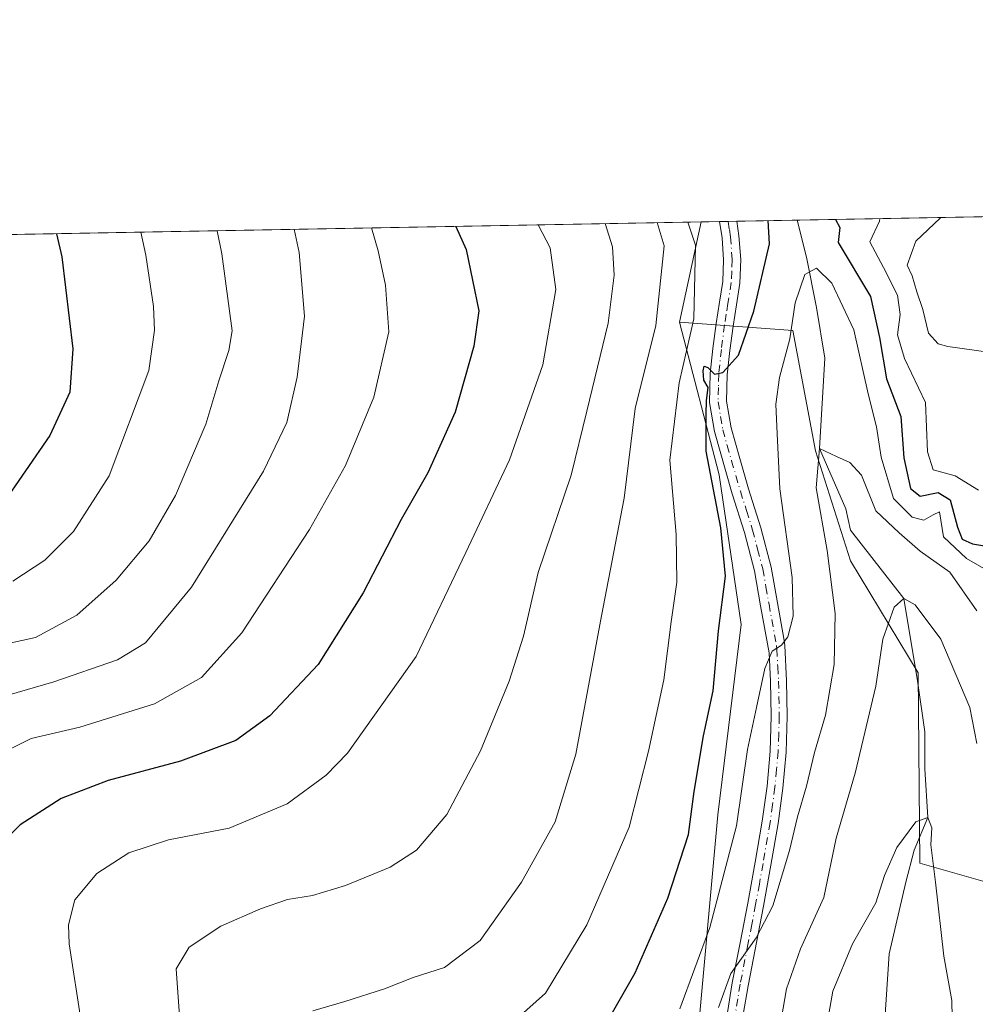
# Model space of a CAD drawing. Units: metres. Extents: x 623961 to 627400, y 4759628 to 4762003.
# Drawn here: x 625278 to 625447, y 4761829 to 4762003 of the extents above; entities that cross this region are included whole.
import ezdxf

# ---------------------------------------------------------------- set-up
doc = ezdxf.new("R2010")
doc.units = ezdxf.units.M
doc.header["$MEASUREMENT"] = 0
doc.linetypes.add('DGN Style 4', pattern=[2.6384748266838614, 1.318413404963828, -0.6592067024819142, 0.001648016756204785, -0.6592067024819142])
for name, color, linetype, lineweight in [('Arbolado forestal CxS', 92, 'Continuous', 0), ('Camino Cxs', 7, 'Continuous', 0), ('Camino eje', 30, 'DGN Style 4', 13), ('Comarca CxS', 21, 'Continuous', 0), ('Comunidad Autónoma CxS', 142, 'Continuous', 0), ('Corriente natural lineal', 142, 'Continuous', 13), ('Curva de nivel maestra', 30, 'Continuous', 30), ('Curva de nivel normal', 30, 'Continuous', 0), ('Espacio natural protegido CxS', 121, 'Continuous', 0), ('Municipio CxS', 4, 'Continuous', 0), ('Provincia CxS', 1, 'Continuous', 0)]:
    doc.layers.add(name, color=color, linetype=linetype, lineweight=lineweight)

# ---------------------------------------------------------------- blocks, each defined once
blk = doc.blocks.new('*U8')
at = {"layer": 'Arbolado forestal CxS', "color": 92, "linetype": 'Continuous', "lineweight": 0}
blk.add_polyline3d([(624904.3372999999, 4761958.389799999, 913.7670999999974), (625398.858, 4761967.452199999, 805.0676999999997), (625394.9713000003, 4761949.6439, 808.5418000000063), (625402.0598999998, 4761922.521500001, 799.8018000000012), (625405.9534999998, 4761895.9475, 797.9244000000036), (625401.7707000002, 4761862.1655, 798.2323000000034), (625394.1898999996, 4761778.121900001, 790.442599999995), (625382.0749000004, 4761738.1931, 785.2505999999995), (625377.7984999996, 4761685.430500001, 777.1002000000008), (625369.2462999999, 4761639.796700001, 773.1434000000008), (625361.5434999998, 4761606.970699999, 770.4514999999956), (625316.7660999997, 4761640.0515, 784.6043000000063), (625290.4560000002, 4761672.365900001, 795.8603000000003), (625258.4310999997, 4761728.028100001, 811.7709000000032)], dxfattribs=at)
blk = doc.blocks.new('*U12')
at = {"layer": 'Arbolado forestal CxS', "color": 92, "linetype": 'Continuous', "lineweight": 0}
blk.add_polyline3d([(625258.4310999997, 4761728.028100001, 811.7709000000032), (625290.4560000002, 4761672.365900001, 795.8603000000003), (625316.7660999997, 4761640.0515, 784.6043000000063), (625361.5434999998, 4761606.970699999, 770.4514999999956), (625369.2462999999, 4761639.796700001, 773.1434000000008), (625377.7984999996, 4761685.430500001, 777.1002000000008), (625382.0749000004, 4761738.1931, 785.2505999999995), (625394.1898999996, 4761778.121900001, 790.442599999995), (625401.7707000002, 4761862.1655, 798.2323000000034), (625405.9534999998, 4761895.9475, 797.9244000000036), (625402.0598999998, 4761922.521500001, 799.8018000000012), (625394.9713000003, 4761949.6439, 808.5418000000063), (625415.0994999995, 4761948.1843, 796.130999999994), (625419.1201, 4761926.799500001, 791.4425000000047), (625425.3687000005, 4761907.277100001, 788.113599999997), (625437.3265000005, 4761887.403899999, 783.3696000000054), (625437.6217, 4761853.6161, 778.668399999995), (625451.7248999998, 4761849.5537, 784.6279999999971)], dxfattribs=at)
blk = doc.blocks.new('*U13')
at = {"layer": 'Espacio natural protegido CxS', "color": 121, "linetype": 'Continuous', "lineweight": 0, "flags": 128}
blk.add_lwpolyline([(624140.1429400019, 4761944.385451451), (625590.7868169114, 4761970.969384421)], dxfattribs=at)
blk = doc.blocks.new('*U14')
at = {"layer": 'Camino Cxs', "color": 7, "linetype": 'Continuous', "lineweight": 0}
blk.add_polyline3d([(625403.4901000002, 4761827.110099999, 800.897299999997), (625404.3601000002, 4761832.350099999, 800.692200000005), (625405.7401000002, 4761839.440099999, 801.881899999993), (625407.1102, 4761846.530099999, 805.2495999999956), (625408.4200999998, 4761853.770099999, 808.1055000000051), (625409.6700999998, 4761861.050100001, 805.9052999999985), (625410.5301999999, 4761867.2601, 803.5191000000051), (625411.0800999999, 4761873.5001, 806.1325999999973), (625411.2801999999, 4761879.690099999, 807.6820000000008), (625411.1501000002, 4761885.890100001, 809.5875999999989), (625410.8800999997, 4761890.9301, 811.2930999999954), (625409.3901000004, 4761899.290100001, 813.1635999999999), (625408.2901, 4761905.530099999, 814.3877000000067), (625406.5201000003, 4761912.3301, 814.9585999999982), (625404.3501000004, 4761919.190099999, 815.2449999999953), (625401.1901000004, 4761930.210100001, 815.0458000000073), (625400.3400999998, 4761935.380100001, 815.2575999999973), (625400.4501, 4761940.5101, 810.7930999999954), (625400.9200999998, 4761944.9901, 806.195000000007), (625401.5000999998, 4761949.390100001, 804.360799999995), (625402.1001000004, 4761953.200099999, 804.2428999999976), (625402.6601, 4761956.840100001, 807.1606000000029), (625402.8300999999, 4761960.710100001, 806.6076999999932), (625402.5401, 4761964.640100001, 805.1071999999986), (625402.0899, 4761967.511299999, 805.5567000000011), (625405.1405999997, 4761967.567299999, 806.1625000000058), (625405.5500999996, 4761964.9901, 807.683999999994), (625405.8601000002, 4761960.7601, 808.8491000000067), (625405.6801000005, 4761956.540100001, 807.082899999994), (625405.0900999998, 4761952.7301, 803.1592999999993), (625404.4901000002, 4761948.960100001, 803.1512999999978), (625403.9200999998, 4761944.640100001, 804.0344999999944), (625403.4700999996, 4761940.3201, 807.3552999999956), (625403.3601000002, 4761935.600099999, 810.9063000000025), (625404.1401000004, 4761930.880100001, 810.8113000000012), (625405.6902000001, 4761925.460100001, 811.1947999999975), (625407.2401999999, 4761920.0601, 810.7541000000057), (625409.4302000003, 4761913.1601, 813.5829999999987), (625411.2401000002, 4761906.170100001, 810.599000000002), (625413.5000999998, 4761893.470100001, 808.8009000000021), (625413.6601, 4761892.2501, 808.739400000006), (625413.9901000002, 4761885.9901, 806.1520000000019), (625414.1201, 4761879.6801, 804.973299999998), (625413.9200999998, 4761873.3301, 804.5825999999943), (625413.3501000004, 4761866.940099999, 801.8076000000001), (625412.4801000003, 4761860.620100001, 802.085500000001), (625411.2200999996, 4761853.280099999, 806.2998999999982), (625409.9101, 4761846.0001, 804.8077999999952), (625407.1601999998, 4761831.850099999, 795.7431000000071), (625406.3101000005, 4761826.7401, 796.7262000000047)], dxfattribs=at)

msp = doc.modelspace()

# ---------------------------------------------------------------- linework, layer by layer
at = {"layer": 'Arbolado forestal CxS', "color": 92, "linetype": 'Continuous', "lineweight": 0, "extrusion": (0.06427259117934751, 0.001177850120328623, 0.9979316843813442), "elevation": 46602.83249139298, "flags": 128}
msp.add_lwpolyline([(4749708.987114993, -711038.2063645176), (4749708.987114994, -711228.0408048216)], dxfattribs=at)
at = {"layer": 'Arbolado forestal CxS', "color": 92, "linetype": 'Continuous', "lineweight": 0, "extrusion": (0.3455894363984617, 0.00633308893526149, 0.9383644459560112), "elevation": 247044.6492069766, "flags": 128}
msp.add_lwpolyline([(4749709.260407802, -668164.8353990141), (4749709.260407803, -668348.1707546689)], dxfattribs=at)
at = {"layer": 'Arbolado forestal CxS', "color": 92, "linetype": 'Continuous', "lineweight": 0, "extrusion": (0.03992232545605166, 0.1829193765157805, 0.9823170107583699), "elevation": 896814.3258085967, "flags": 128}
msp.add_lwpolyline([(404385.8904418027, -4701026.963666803), (404385.8904418027, -4701008.407942127)], dxfattribs=at)
msp.add_lwpolyline([(404385.8904418027, -4701026.963666803), (404385.8904418027, -4701008.407942127)], dxfattribs=at)
at = {"layer": 'Arbolado forestal CxS', "color": 92, "linetype": 'Continuous', "lineweight": 0, "extrusion": (0.4676926947130868, 0.008566648369012593, 0.883849622870165), "elevation": 334000.1366999764, "flags": 128}
msp.add_lwpolyline([(4749715.413527554, -629369.361853371), (4749715.413527554, -629373.0191973908)], dxfattribs=at)
at = {"layer": 'Arbolado forestal CxS', "color": 92, "linetype": 'Continuous', "lineweight": 0, "extrusion": (0.258910249823182, 0.004752827111411005, 0.9658896899599594), "elevation": 185331.7738709713, "flags": 128}
msp.add_lwpolyline([(4749686.767050209, -688179.2983027463), (4749686.767050209, -688180.8777346347)], dxfattribs=at)
at = {"layer": 'Arbolado forestal CxS', "color": 92, "linetype": 'Continuous', "lineweight": 0, "extrusion": (0.170979105801633, 0.003138465211024611, 0.9852696561933658), "elevation": 122667.3406500273, "flags": 128}
msp.add_lwpolyline([(4749687.625148938, -702057.9456302117), (4749687.625148938, -702059.494096614)], dxfattribs=at)
at = {"layer": 'Arbolado forestal CxS', "color": 92, "linetype": 'Continuous', "lineweight": 0, "extrusion": (0.3633073240826563, 0.006656922803122927, 0.9316455729764903), "elevation": 259662.1348351971, "flags": 128}
msp.add_lwpolyline([(4749710.936321944, -663542.7215506517), (4749710.936321945, -663554.2286081531)], dxfattribs=at)
at = {"layer": 'Arbolado forestal CxS', "color": 92, "linetype": 'Continuous', "lineweight": 0}
for points in [[(625394.9713000003, 4761949.6439, 808.5418000000063), (625415.0994999995, 4761948.1843, 796.130999999994), (625419.1201, 4761926.799500001, 791.4425000000047), (625425.3687000005, 4761907.277100001, 788.113599999997), (625437.3265000005, 4761887.403899999, 783.3696000000054), (625437.6217, 4761853.6161, 778.668399999995), (625451.7248999998, 4761849.5537, 784.6279999999971), (625461.0358999996, 4761892.592499999, 796.6019999999991), (625467.7043000003, 4761922.9823, 811.2244000000064), (625487.1549000005, 4761951.5251, 822.517200000002), (625500.3673, 4761960.653700001, 823.3389000000025), (625514.6646999996, 4761963.1415, 818.772100000002), (625516.3624999998, 4761963.436899999, 818.185500000007), (625516.7565000001, 4761963.5055, 818.048299999995), (625530.2953000005, 4761958.5141, 808.5868999999948), (625537.1431, 4761937.643100001, 798.4516000000004), (625546.6838999996, 4761919.296700001, 787.7698999999994), (625559.5097000003, 4761917.157500001, 780.3214000000008), (625573.0494999997, 4761944.965299999, 781.9437000000034), (625590.1518999999, 4761964.2169, 785.4149000000034), (625605.2693999996, 4761971.234800001, 786.2986999999994), (625605.2696000002, 4761971.2349, 786.2986999999994)], [(625394.9713000003, 4761949.6439, 808.5418000000063), (625415.0994999995, 4761948.1843, 796.130999999994), (625419.1201, 4761926.799500001, 791.4425000000047), (625425.3687000005, 4761907.277100001, 788.113599999997), (625437.3265000005, 4761887.403899999, 783.3696000000054), (625437.6217, 4761853.6161, 778.668399999995), (625451.7248999998, 4761849.5537, 784.6279999999971), (625461.0358999996, 4761892.592499999, 796.6019999999991), (625467.7043000003, 4761922.9823, 811.2244000000064), (625487.1549000005, 4761951.5251, 822.517200000002), (625500.3673, 4761960.653700001, 823.3389000000025), (625514.6646999996, 4761963.1415, 818.772100000002), (625516.3624999998, 4761963.436899999, 818.185500000007), (625516.7565000001, 4761963.5055, 818.048299999995), (625530.2953000005, 4761958.5141, 808.5868999999948), (625537.1431, 4761937.643100001, 798.4516000000004), (625546.6838999996, 4761919.296700001, 787.7698999999994), (625559.5097000003, 4761917.157500001, 780.3214000000008), (625573.0494999997, 4761944.965299999, 781.9437000000034), (625590.1518999999, 4761964.2169, 785.4149000000034), (625605.2693999996, 4761971.234800001, 786.2986999999994), (625605.2696000002, 4761971.2349, 786.2986999999994)], [(625258.4310999997, 4761728.028100001, 811.7709000000032), (625290.4560000002, 4761672.365900001, 795.8603000000003), (625316.7660999997, 4761640.0515, 784.6043000000063), (625361.5434999998, 4761606.970699999, 770.4514999999956), (625369.2462999999, 4761639.796700001, 773.1434000000008), (625377.7984999996, 4761685.430500001, 777.1002000000008), (625382.0749000004, 4761738.1931, 785.2505999999995), (625394.1898999996, 4761778.121900001, 790.442599999995), (625401.7707000002, 4761862.1655, 798.2323000000034), (625405.9534999998, 4761895.9475, 797.9244000000036), (625402.0598999998, 4761922.521500001, 799.8018000000012), (625394.9713000003, 4761949.6439, 808.5418000000063)]]:
    msp.add_polyline3d(points, dxfattribs=at)
msp.add_polyline3d([(625394.9713000003, 4761949.6439, 808.5418000000063), (625398.858, 4761967.452199999, 805.0676999999997), (625605.2693999996, 4761971.234800001, 786.2986999999994), (625590.1518999999, 4761964.2169, 785.4149000000034), (625573.0494999997, 4761944.965299999, 781.9437000000034), (625559.5097000003, 4761917.157500001, 780.3214000000008), (625546.6838999996, 4761919.296700001, 787.7698999999994), (625537.1431, 4761937.643100001, 798.4516000000004), (625530.2953000005, 4761958.5141, 808.5868999999948), (625516.7565000001, 4761963.5055, 818.048299999995), (625516.3624999998, 4761963.436899999, 818.185500000007), (625514.6646999996, 4761963.1415, 818.772100000002), (625500.3673, 4761960.653700001, 823.3389000000025), (625487.1549000005, 4761951.5251, 822.517200000002), (625467.7043000003, 4761922.9823, 811.2244000000064), (625461.0358999996, 4761892.592499999, 796.6019999999991), (625451.7248999998, 4761849.5537, 784.6279999999971), (625437.6217, 4761853.6161, 778.668399999995), (625437.3265000005, 4761887.403899999, 783.3696000000054), (625425.3687000005, 4761907.277100001, 788.113599999997), (625419.1201, 4761926.799500001, 791.4425000000047), (625415.0994999995, 4761948.1843, 796.130999999994)], close=True, dxfattribs=at)
at = {"layer": 'Camino Cxs', "color": 7, "linetype": 'Continuous', "lineweight": 0, "extrusion": (-0.1947098768902279, -0.003574180714988757, 0.980854366903471), "elevation": -138001.9625689858, "flags": 128}
msp.add_lwpolyline([(-4749687.196213558, 699206.6926553956), (-4749687.196213558, 699209.8034270246)], dxfattribs=at)
at = {"layer": 'Camino Cxs', "color": 7, "linetype": 'Continuous', "lineweight": 0}
for points in [[(625403.4901000002, 4761827.110099999, 800.897299999997), (625404.3601000002, 4761832.350099999, 800.692200000005), (625405.7401000002, 4761839.440099999, 801.881899999993), (625407.1102, 4761846.530099999, 805.2495999999956), (625408.4200999998, 4761853.770099999, 808.1055000000051), (625409.6700999998, 4761861.050100001, 805.9052999999985), (625410.5301999999, 4761867.2601, 803.5191000000051), (625411.0800999999, 4761873.5001, 806.1325999999973), (625411.2801999999, 4761879.690099999, 807.6820000000008), (625411.1501000002, 4761885.890100001, 809.5875999999989), (625410.8800999997, 4761890.9301, 811.2930999999954), (625409.3901000004, 4761899.290100001, 813.1635999999999), (625408.2901, 4761905.530099999, 814.3877000000067), (625406.5201000003, 4761912.3301, 814.9585999999982), (625404.3501000004, 4761919.190099999, 815.2449999999953), (625401.1901000004, 4761930.210100001, 815.0458000000073), (625400.3400999998, 4761935.380100001, 815.2575999999973), (625400.4501, 4761940.5101, 810.7930999999954), (625400.9200999998, 4761944.9901, 806.195000000007), (625401.5000999998, 4761949.390100001, 804.360799999995), (625402.1001000004, 4761953.200099999, 804.2428999999976), (625402.6601, 4761956.840100001, 807.1606000000029), (625402.8300999999, 4761960.710100001, 806.6076999999932), (625402.5401, 4761964.640100001, 805.1071999999986), (625402.0899, 4761967.511399999, 805.5567000000011)], [(625405.1405999997, 4761967.567399999, 806.1625000000058), (625405.5500999996, 4761964.9901, 807.683999999994), (625405.8601000002, 4761960.7601, 808.8491000000067), (625405.6801000005, 4761956.540100001, 807.082899999994), (625405.0900999998, 4761952.7301, 803.1592999999993), (625404.4901000002, 4761948.960100001, 803.1512999999978), (625403.9200999998, 4761944.640100001, 804.0344999999944), (625403.4700999996, 4761940.3201, 807.3552999999956), (625403.3601000002, 4761935.600099999, 810.9063000000025), (625404.1401000004, 4761930.880100001, 810.8113000000012), (625405.6902000001, 4761925.460100001, 811.1947999999975), (625407.2401999999, 4761920.0601, 810.7541000000057), (625409.4302000003, 4761913.1601, 813.5829999999987), (625411.2401000002, 4761906.170100001, 810.599000000002), (625413.5000999998, 4761893.470100001, 808.8009000000021), (625413.6601, 4761892.2501, 808.739400000006), (625413.9901000002, 4761885.9901, 806.1520000000019), (625414.1201, 4761879.6801, 804.973299999998), (625413.9200999998, 4761873.3301, 804.5825999999943), (625413.3501000004, 4761866.940099999, 801.8076000000001), (625412.4801000003, 4761860.620100001, 802.085500000001), (625411.2200999996, 4761853.280099999, 806.2998999999982), (625409.9101, 4761846.0001, 804.8077999999952), (625407.1601999998, 4761831.850099999, 795.7431000000071), (625406.3101000005, 4761826.7401, 796.7262000000047)]]:
    msp.add_polyline3d(points, dxfattribs=at)
at = {"layer": 'Camino eje', "color": 30, "linetype": 'DGN Style 4', "lineweight": 13}
msp.add_polyline3d([(625403.6151999999, 4761967.5394, 805.1852999999975), (625403.8400999998, 4761966.1051, 805.8012000000017), (625404.0450999998, 4761964.815099999, 806.4207000000025), (625404.3450999996, 4761960.735099999, 807.7203000000009), (625404.2550999997, 4761958.6251, 807.8585000000021), (625404.1700999998, 4761956.690099999, 807.1138000000064), (625403.5950999996, 4761952.965100001, 803.0849000000018), (625403.2950999998, 4761951.0801, 802.4122000000062), (625402.9951, 4761949.175100001, 802.0518000000012), (625402.4200999998, 4761944.815099999, 802.6573999999965), (625401.9600999998, 4761940.415100001, 807.7578000000068), (625401.9051000001, 4761938.0551, 811.3353000000062), (625401.8501000004, 4761935.4901, 812.4131000000052), (625402.2751000002, 4761932.905099999, 811.7514999999986), (625402.6651, 4761930.545100001, 812.2792000000045), (625403.4650999998, 4761927.755100001, 812.9937999999966), (625404.2401000002, 4761925.045100001, 813.1701999999932), (625405.7950999998, 4761919.6251, 813.0154999999941), (625406.8800999997, 4761916.1951, 812.999800000005), (625407.9751000004, 4761912.745100001, 813.8218999999954), (625408.8601000002, 4761909.345100001, 813.8916000000027), (625409.7651000004, 4761905.850099999, 812.4027999999962), (625410.3300999999, 4761902.675100001, 810.2612999999984), (625410.8800999997, 4761899.5551, 810.3712999999989), (625412.1901000004, 4761892.200099999, 809.4832000000025), (625412.2701000003, 4761891.590100001, 809.1374999999972), (625412.4351000005, 4761888.460100001, 807.7372999999934), (625412.5701000001, 4761885.940099999, 807.0773000000045), (625412.7001, 4761879.6851, 805.5727999999945), (625412.6001000004, 4761876.5101, 804.5240000000049), (625412.5000999998, 4761873.415100001, 803.7324999999983), (625412.2150999998, 4761870.220100001, 802.6591000000044), (625411.9401000004, 4761867.100099999, 801.5583999999944), (625411.5050999997, 4761863.940099999, 802.8669999999984), (625411.0751, 4761860.835100001, 803.9838000000018), (625409.8201000001, 4761853.5251, 807.1554000000033), (625409.1651, 4761849.905099999, 806.8266000000004), (625408.5100999996, 4761846.265100001, 804.9303000000073), (625407.8201000001, 4761842.715100001, 802.4783000000026), (625407.1350999996, 4761839.170100001, 800.5059000000037), (625405.7600999996, 4761832.100099999, 798.1937999999938), (625405.3350999998, 4761829.545100001, 798.6523000000017), (625404.8825000003, 4761826.735099999, 798.7497000000003)], dxfattribs=at)
at = {"layer": 'Comarca CxS', "color": 21, "linetype": 'Continuous', "lineweight": 0, "flags": 128}
msp.add_lwpolyline([(626298.0364529889, 4759669.688782795), (624002.7500009477, 4759627.619982374), (623967.0729689688, 4761597.973287324), (623961.9504408756, 4761880.877710561), (623960.8600009481, 4761941.099982349), (624001.0251301737, 4761941.836032817), (624140.1429400019, 4761944.385451451), (625590.7868169114, 4761970.969384421), (625619.4248565763, 4761971.494193947), (627180.4860329533, 4762000.101558537), (627357.2000009743, 4762003.339982349), (627361.5562198346, 4761769.083450275), (627382.3325492515, 4760651.808280487), (627400.2200009727, 4759689.889982374)], close=True, dxfattribs=at)
at = {"layer": 'Comunidad Autónoma CxS', "color": 142, "linetype": 'Continuous', "lineweight": 0, "flags": 128}
msp.add_lwpolyline([(626298.0364529889, 4759669.688782795), (624002.7500009477, 4759627.619982374), (623967.0729689688, 4761597.973287324), (623961.9504408756, 4761880.877710561), (623960.8600009481, 4761941.099982349), (624001.0251301737, 4761941.836032817), (624140.1429400019, 4761944.385451451), (625590.7868169114, 4761970.969384421), (625619.4248565763, 4761971.494193947), (627180.4860329533, 4762000.101558537), (627357.2000009743, 4762003.339982349), (627361.5562198346, 4761769.083450275), (627382.3325492515, 4760651.808280487), (627400.2200009727, 4759689.889982374)], close=True, dxfattribs=at)
at = {"layer": 'Corriente natural lineal', "color": 142, "linetype": 'Continuous', "lineweight": 13}
msp.add_polyline3d([(625415.8592999997, 4761967.763699999, 798.501900000003), (625417.5201000003, 4761961.1801, 796.5852000000014), (625419.3101000005, 4761952.270099999, 794.7595000000001), (625420.7801000001, 4761943.2301, 792.8459000000004), (625419.8300000001, 4761927.210000001, 791.2804999999935), (625424.5000999998, 4761916.5251, 788.8871000000072), (625425.3501000004, 4761912.700099999, 788.4634999999981), (625434.8099999997, 4761900.58, 785.7017000000051), (625437.2489, 4761885.998500001, 783.2453999999999), (625438.5188999996, 4761876.8968, 781.9633000000031), (625438.5188999996, 4761870.335200001, 781.029800000004), (625439.0599999997, 4761861.74, 780.1916999999958), (625436.6139000002, 4761855.9418, 779.092499999999), (625435.1322, 4761850.2268, 778.6165000000037), (625432.1955000004, 4761837.511800001, 777.141499999998), (625430.2500999998, 4761807.800100001, 774.3696999999956), (625430.0000999998, 4761799.5801, 773.1570000000065), (625430.2600999996, 4761784.2401, 771.4419000000053), (625430.8701, 4761769.9001, 769.6937000000034), (625430.3101000005, 4761762.7501, 767.6575000000012), (625429.2094999999, 4761759.008199999, 766.6542999999947)], dxfattribs=at)
at = {"layer": 'Curva de nivel maestra', "color": 30, "linetype": 'Continuous', "lineweight": 30, "flags": 128}
for points, elevation in [([(625380.0300000003, 4761821.690099999), (625387.0999999996, 4761834.130100001), (625392.9400000004, 4761847.380100001), (625396.5999999996, 4761858.6801), (625397.6100000005, 4761866.3301), (625399.2800000003, 4761876.220100001), (625400.9600000001, 4761884.170100001), (625401.9400000004, 4761894.880100001), (625403.1600000003, 4761904.5601), (625402.3200000003, 4761913.1601), (625399.7000000002, 4761926.720100001), (625399.7000000002, 4761933.3201), (625399.7599999999, 4761935.720100001), (625400.0800000001, 4761938.040100001), (625399.3399999999, 4761939.3201), (625399.1699999999, 4761941.0001), (625399.3600000005, 4761941.840100001), (625400.0300000003, 4761941.590100001), (625401.2199999997, 4761940.4001), (625402.6600000003, 4761940.720100001), (625405.4400000004, 4761943.770099999), (625408.1799999997, 4761951.5801), (625410.9699999997, 4761963.550100001), (625410.7407000001, 4761967.6699)], 800), ([(625422.7062999997, 4761967.8892), (625423.4299999997, 4761966.450099999), (625423.1399999997, 4761963.780099999), (625428.8899999997, 4761954.2301), (625430.4800000006, 4761946.9001), (625431.7100000001, 4761939.5601), (625434.29, 4761932.9001), (625434.7999999998, 4761925.5601), (625435.9600000001, 4761920.090100001), (625437.7300000006, 4761918.7501), (625440.9199999999, 4761919.4101), (625443.0499999998, 4761918.090100001), (625444.3200000003, 4761913.280099999), (625445.1799999997, 4761911.140100001), (625446.9800000006, 4761910.280099999), (625451.5199999996, 4761909.5001)], 800), ([(625355.2772000004, 4761966.6535), (625357.1500000004, 4761962.5701), (625359.3899999997, 4761951.6801), (625358.4800000006, 4761945.4101), (625355.1600000003, 4761933.6501), (625350.3099999997, 4761922.9001), (625345.6100000005, 4761914.620100001), (625338.8799999999, 4761901.5701), (625330.8899999997, 4761888.9001), (625322.2699999996, 4761879.7401), (625316.2699999996, 4761875.390100001), (625306.4400000004, 4761871.700099999), (625293.6100000005, 4761868.3101), (625285.25, 4761865.0701), (625278, 4761860.4301), (625270.4800000006, 4761853.040100001)], 825), ([(625284.4121000003, 4761965.354900001), (625285.3899999997, 4761961.2501), (625287.3399999999, 4761944.890100001), (625286.8200000003, 4761937.220100001), (625283.2400000002, 4761929.550100001), (625274.6299999999, 4761916.9901)], 850)]:
    msp.add_lwpolyline(points, dxfattribs=dict(at, elevation=elevation))
at = {"layer": 'Curva de nivel normal', "color": 30, "linetype": 'Continuous', "lineweight": 0, "flags": 128}
for points, elevation in [([(625329.9000000004, 4761827.4), (625335.5999999996, 4761829.039999999), (625342.6399999997, 4761831.310000001), (625347.7400000002, 4761833.300000001), (625353.2999999998, 4761835.109999999), (625359.5999999996, 4761839.9), (625366.9800000006, 4761850.230000001), (625372.9400000004, 4761860.939999999), (625376.5700000003, 4761872.939999999), (625381.1600000003, 4761897.539999999), (625385.1500000004, 4761918.41), (625387.1200000001, 4761934.32), (625390.7699999996, 4761949.060000001), (625392.2800000003, 4761963.210000001), (625391.0110999999, 4761967.3084)], 810), ([(625363.4900000002, 4761823.630000001), (625371.2400000002, 4761830.51), (625378.54, 4761842.66), (625386.0899999999, 4761860.01), (625389.5199999996, 4761873.51), (625392.2000000002, 4761886.140000001), (625393.5, 4761896.460000001), (625394.5300000003, 4761903.49), (625394.4199999999, 4761911.939999999), (625393.25, 4761925.16), (625394.9500000002, 4761938.9), (625397.5099999999, 4761950.230000001), (625397.8600000005, 4761963.310000001), (625396.4473000001, 4761967.408)], 805), ([(625430.5472999997, 4761968.0329), (625430.4699999997, 4761967.550000001), (625428.7599999999, 4761963.880000001), (625431.2199999997, 4761959.34), (625433.6799999997, 4761954.460000001), (625434.1299999999, 4761951.029999999), (625433.6900000004, 4761947.369999999), (625434.9500000002, 4761943.210000001), (625438.6600000003, 4761935.369999999), (625439.0099999999, 4761926.640000001), (625440.04, 4761923.42), (625443.9000000004, 4761922.380000001), (625448.04, 4761919.84)], 805), ([(625441.3931, 4761968.231699999), (625441.2800000003, 4761968.08), (625436.9199999999, 4761964.029999999), (625435.4199999999, 4761959.77), (625436.2599999999, 4761957.890000001), (625437.0899999999, 4761955.050000001), (625438.1900000004, 4761951.880000001), (625439.2100000001, 4761947.67), (625440.8899999997, 4761945.789999999), (625442.5899999999, 4761945.34), (625449.8600000005, 4761944.34)], 810), ([(625262.4299999997, 4761764.449999999), (625278.7100000001, 4761785.76), (625282.04, 4761790.640000001), (625285.6799999997, 4761798.109999999), (625288.7699999996, 4761809.600000001), (625289.4600000001, 4761816.08), (625288.8700000001, 4761825.07), (625286.6699999999, 4761839.279999999), (625286.5700000003, 4761842.680000001), (625287.7000000002, 4761847.09), (625291.5999999996, 4761851.789999999), (625297.2699999996, 4761855.42), (625304.2999999998, 4761857.720000001), (625315.0700000003, 4761859.84), (625325.3399999999, 4761864.119999999), (625332.2599999999, 4761869.24), (625336.0800000001, 4761873.130000001), (625348.2599999999, 4761890.32), (625357.0999999996, 4761908.75), (625364.8200000003, 4761925.230000001), (625370.7300000006, 4761942.060000001), (625373.0300000003, 4761955.439999999), (625372.04, 4761962.84), (625369.9342, 4761966.9221)], 820), ([(625312.9227999998, 4761965.8773), (625313.7699999996, 4761961.77), (625315.5999999996, 4761948.109999999), (625315.0199999996, 4761944.619999999), (625313.2100000001, 4761939.230000001), (625310.9100000003, 4761931.560000001), (625305.5199999996, 4761918.859999999), (625300.8899999997, 4761910.84), (625295.04, 4761903.82), (625288.0099999999, 4761897.630000001), (625280.7000000002, 4761893.66), (625270.9400000004, 4761891.560000001)], 840), ([(625272.7000000002, 4761882.57), (625283.9600000001, 4761885.789999999), (625295.2699999996, 4761889.720000001), (625300.2000000002, 4761892.699999999), (625308.3899999997, 4761902.630000001), (625321.1399999997, 4761923.210000001), (625325.3300000001, 4761931.83), (625327.1299999999, 4761939.880000001), (625328.4199999999, 4761950.730000001), (625327.5099999999, 4761962.02), (625326.5846999995, 4761966.127699999)], 835), ([(625340.3607999999, 4761966.380200001), (625341.5, 4761962.279999999), (625342.8200000003, 4761956.230000001), (625343.4000000004, 4761947.939999999), (625340.7699999996, 4761936.32), (625335.7300000006, 4761924.199999999), (625329.3399999999, 4761912.82), (625317.2999999998, 4761894.51), (625310.1699999999, 4761886.539999999), (625301.8099999997, 4761881.91), (625288.5599999997, 4761877.75), (625279.9299999997, 4761875.74), (625273.9400000004, 4761872.77)], 830), ([(625276.6600000003, 4761903.680000001), (625282.3499999996, 4761907.42), (625287.4600000001, 4761912.480000001), (625293.7800000003, 4761922.359999999), (625300.8099999997, 4761941.060000001), (625301.8499999996, 4761948.199999999), (625301.6200000001, 4761952.449999999), (625300.2699999996, 4761961.52), (625299.4127000002, 4761965.629699999)], 845), ([(625306.2699999996, 4761826.5), (625305.6900000004, 4761834.869999999), (625307.9600000001, 4761838.680000001), (625313.5999999996, 4761842.41), (625320.6200000001, 4761845.52), (625325.4199999999, 4761847.140000001), (625329.8499999996, 4761847.859999999), (625335.7100000001, 4761849.630000001), (625343.6699999999, 4761852.9), (625348.3399999999, 4761855.9), (625353.6799999997, 4761862.230000001), (625359.7000000002, 4761873.560000001), (625364.7699999996, 4761885.9), (625367.29, 4761893.9), (625369.9400000004, 4761905.189999999), (625375.7800000003, 4761922.480000001), (625378.54, 4761933.859999999), (625382.3399999999, 4761949.480000001), (625383.3899999997, 4761958), (625383.1299999999, 4761963.039999999), (625381.8139000004, 4761967.139799999)], 815), ([(625395.0599999997, 4761827.74), (625400.4000000004, 4761842.199999999), (625405.1100000005, 4761860.230000001), (625407.0499999998, 4761873.810000001), (625408.6799999997, 4761881.220000001), (625410.1299999999, 4761888.189999999), (625411.4199999999, 4761891.24), (625413.0800000001, 4761892.279999999), (625414.1900000004, 4761893.77), (625415.1500000004, 4761897.449999999), (625415, 4761904.34), (625412.79, 4761920.08), (625412.3300000001, 4761929.850000001), (625412.0999999996, 4761935.100000001), (625412.75, 4761939.850000001), (625414.5999999996, 4761946.699999999), (625415.5199999996, 4761953.100000001), (625417.2599999999, 4761958.130000001), (625419.3300000001, 4761959.26), (625422.0199999996, 4761956.550000001), (625425.9500000002, 4761948.289999999), (625428.4800000006, 4761936.9), (625429.9400000004, 4761931.09), (625430.7699999996, 4761925.680000001), (625432.9800000006, 4761918.33), (625436.29, 4761915.01), (625438.3499999996, 4761914.5), (625440.0300000003, 4761915.430000001), (625441.1399999997, 4761915.960000001), (625441.8700000001, 4761911.539999999), (625445.9199999999, 4761907.720000001), (625450.6799999997, 4761904.960000001)], 795), ([(625447.7800000003, 4761898.41), (625442.9500000002, 4761905.24), (625437.7199999997, 4761909.02), (625433.9800000006, 4761912.25), (625429.8600000005, 4761916.15), (625427.29, 4761922.49), (625425.25, 4761924.710000001), (625422.8700000001, 4761925.789999999), (625419.8300000001, 4761927.210000001), (625419.2699999996, 4761920.230000001), (625421.2000000002, 4761909.140000001), (625422.6200000001, 4761897.9), (625422.4199999999, 4761888.9), (625420.9199999999, 4761879.9), (625418.9500000002, 4761873.230000001), (625417.5599999997, 4761867.300000001), (625415.9199999999, 4761861.84), (625414.54, 4761855.850000001), (625411.5700000003, 4761846.060000001), (625408.5999999996, 4761840.33), (625404.1200000001, 4761834.02), (625401.9199999999, 4761827.960000001)], 790.0000000000001), ([(625447.7400000002, 4761874.869999999), (625446.5199999996, 4761881.230000001), (625441.3799999999, 4761893.390000001), (625436.8099999997, 4761899.460000001), (625434.8099999997, 4761900.58), (625433.0999999996, 4761899.08), (625431.0999999996, 4761893.380000001), (625429.8300000001, 4761885.02), (625426.1799999997, 4761869.59), (625422.7800000003, 4761858.060000001), (625420.5800000001, 4761847.51), (625416.4600000001, 4761838.42), (625413.9800000006, 4761831.27), (625412.1699999999, 4761820.630000001)], 785), ([(625443.4500000002, 4761823.230000001), (625443.3300000001, 4761829.230000001), (625441.9199999999, 4761837.07), (625440.4000000004, 4761850.25), (625439.5999999996, 4761856.859999999), (625439.7800000003, 4761859.890000001), (625439.0599999997, 4761861.74), (625436.9400000004, 4761860.939999999), (625433.5800000001, 4761856.369999999), (625431.4000000004, 4761851.41), (625429.8200000003, 4761846.560000001), (625425.6699999999, 4761839.310000001), (625422.1900000004, 4761830.9), (625419.6200000001, 4761816.08)], 780)]:
    msp.add_lwpolyline(points, dxfattribs=dict(at, elevation=elevation))
at = {"layer": 'Municipio CxS', "color": 4, "linetype": 'Continuous', "lineweight": 0, "flags": 128}
msp.add_lwpolyline([(626298.0364529889, 4759669.688782795), (624002.7500009477, 4759627.619982374), (623967.0729689688, 4761597.973287324), (623961.9504408756, 4761880.877710561), (623960.8600009481, 4761941.099982349), (624001.0251301737, 4761941.836032817), (624140.1429400019, 4761944.385451451), (625590.7868169114, 4761970.969384421), (625619.4248565763, 4761971.494193947), (627180.4860329533, 4762000.101558537), (627357.2000009743, 4762003.339982349), (627361.5562198346, 4761769.083450275), (627382.3325492515, 4760651.808280487), (627400.2200009727, 4759689.889982374)], close=True, dxfattribs=at)
at = {"layer": 'Provincia CxS', "color": 1, "linetype": 'Continuous', "lineweight": 0, "flags": 128}
msp.add_lwpolyline([(626298.0364529889, 4759669.688782795), (624002.7500009477, 4759627.619982374), (623967.0729689688, 4761597.973287324), (623961.9504408756, 4761880.877710561), (623960.8600009481, 4761941.099982349), (624001.0251301737, 4761941.836032817), (624140.1429400019, 4761944.385451451), (625590.7868169114, 4761970.969384421), (625619.4248565763, 4761971.494193947), (627180.4860329533, 4762000.101558537), (627357.2000009743, 4762003.339982349), (627361.5562198346, 4761769.083450275), (627382.3325492515, 4760651.808280487), (627400.2200009727, 4759689.889982374)], close=True, dxfattribs=at)

# ---------------------------------------------------------------- block references
at = {"layer": 'Arbolado forestal CxS', "color": 92, "linetype": 'Continuous', "lineweight": 0}
for name in ['*U12', '*U8']:
    msp.add_blockref(name, (0, 0), dxfattribs=at)
at = {"layer": 'Camino Cxs', "color": 7, "linetype": 'Continuous', "lineweight": 0}
msp.add_blockref('*U14', (0, 0), dxfattribs=at)
at = {"layer": 'Espacio natural protegido CxS', "color": 121, "linetype": 'Continuous', "lineweight": 0}
msp.add_blockref('*U13', (0, 0), dxfattribs=at)

doc.saveas('drawing.dxf')
